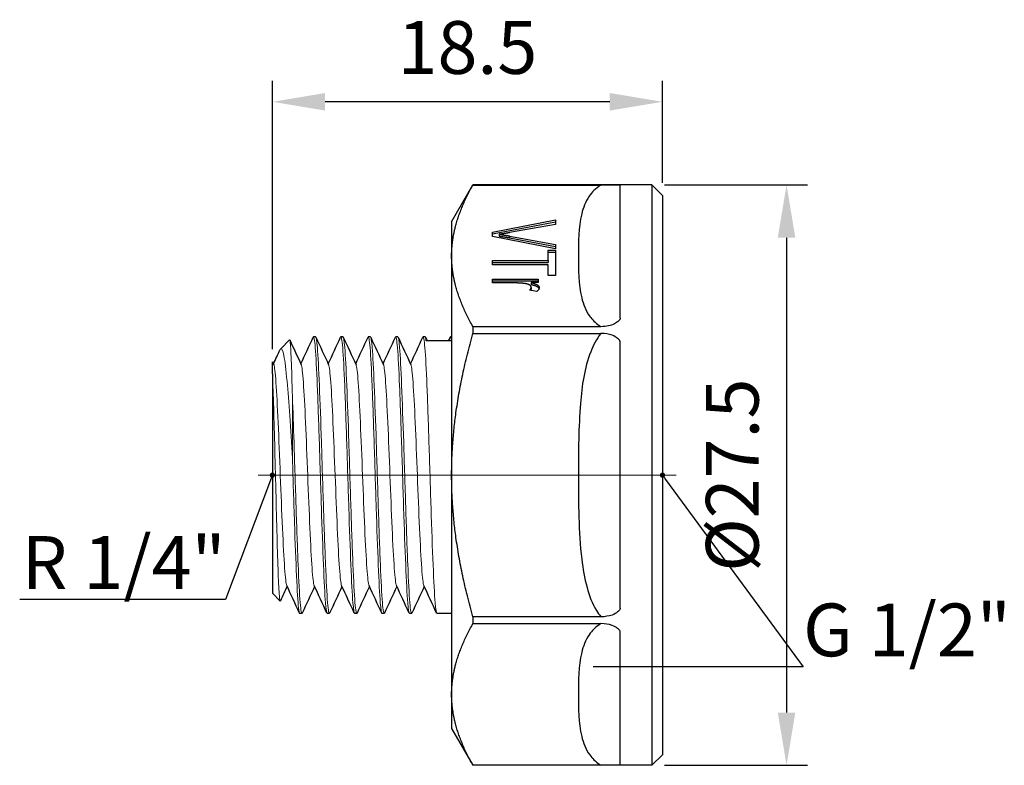
# Model space of a CAD drawing. Units: millimetres. Extents: x 187 to 3526, y 1276 to 1462.
# Drawn here: x 320 to 367, y 1379 to 1414 of the extents above; entities that cross this region are included whole.
import ezdxf
from ezdxf import colors
from ezdxf.entities.mleader import LeaderData, LeaderLine
from ezdxf.math import Vec2, Vec3

# ---------------------------------------------------------------- set-up
doc = ezdxf.new("R2010")
doc.units = ezdxf.units.MM
doc.linetypes.add('ACAD_ISO04W100', pattern=[30, 24, -3, 0, -3])
doc.layers.get('0').update_dxf_attribs({"color": 220})
for name, color, linetype, lineweight in [('Осевая', 1, 'ACAD_ISO04W100', 15), ('Основная толстая', 7, 'Continuous', 30), ('Основная тонкая', 7, 'Continuous', 15), ('Размеры', 7, 'Continuous', 18)]:
    doc.layers.add(name, color=color, linetype=linetype, lineweight=lineweight)
doc.styles.add('VALтекст', font='isocpeur.ttf', dxfattribs={"height": 2.5})
doc.dimstyles.new('VALразмер1', dxfattribs={"dimtxt": 2.5, "dimasz": 2.5, "dimexe": 1, "dimexo": 0.6, "dimgap": 1, "dimtad": 1, "dimdec": 1, "dimdsep": 46, "dimtxsty": 'VALтекст', "dimcen": 2.5, "dimclrt": 256, "dimadec": 0, "dimazin": 0, "dimtfac": 1, "dimtdec": 1, "dimtmove": 0, "dimatfit": 3, "dimfxl": 1, "dimarcsym": 0})

# ---------------------------------------------------------------- blocks, each defined once
blk = doc.blocks.new('*U173')
at = {"layer": 'Осевая', "color": 0, "transparency": 16777216}
blk.add_line((5.399, 0), (-14.427, 0), dxfattribs=at)
blk = doc.blocks.new('A$C75617984')
at = {"layer": 'Основная толстая', "extrusion": (-2.22045e-16, 1, -2.22045e-16)}
for p, q in [((-0.875, 11.875), (0.135, 13.625)), ((0.135, 13.625), (0.135, 13.624)), ((8.625, 13.625), (0.135, 13.625)), ((0.135, 13.624), (6.206, 13.624)), ((7.125, 7.31), (7.125, 13.609)), ((8.625, 13.625), (8.625, -13.875)), ((9.125, 13.125), (8.625, 13.625)), ((9.125, 13.125), (9.125, -13.375)), ((-0.875, 11.875), (-0.875, 10.267)), ((1.056, 11.391), (4.056, 11.971)), ((1.056, 11.304), (4.056, 11.884)), ((4.056, 11.756), (1.876, 11.366)), ((4.056, 11.971), (4.056, 11.756)), ((1.056, 11.186), (1.056, 11.391)), ((1.387, 11.287), (1.387, 11.2)), ((1.876, 11.207), (4.056, 10.801)), ((1.876, 11.207), (1.876, 11.12)), ((4.056, 10.599), (1.056, 11.186)), ((1.876, 11.12), (4.056, 10.715)), ((4.056, 10.801), (4.056, 10.599)), ((3.701, 10.532), (4.056, 10.532)), ((3.701, 10.039), (3.701, 10.532)), ((3.701, 10.446), (4.056, 10.446)), ((4.056, 10.532), (4.056, 9.343)), ((-0.875, 10.267), (-0.875, -0.125)), ((1.056, 9.84), (1.056, 10.039)), ((1.056, 10.039), (3.701, 10.039)), ((1.056, 9.952), (3.701, 9.952)), ((3.701, 9.84), (1.056, 9.84)), ((3.701, 10.039), (3.701, 9.952)), ((3.701, 9.343), (3.701, 9.84)), ((4.056, 9.343), (3.701, 9.343)), ((1.056, 8.981), (1.056, 9.165)), ((1.056, 9.165), (3.23, 9.165)), ((1.056, 9.078), (3.23, 9.078)), ((2.194, 8.981), (1.056, 8.981)), ((2.901, 8.999), (2.901, 8.913)), ((3.23, 8.999), (2.901, 8.999)), ((3.23, 9.165), (3.23, 8.999)), ((3.162, 8.575), (2.819, 8.639)), ((2.899, 8.774), (2.899, 8.687)), ((6.206, 6.911), (0.135, 6.911)), ((0.135, 6.911), (0.135, 6.588)), ((0.135, 6.588), (6.206, 6.588)), ((-8.982, 5.868), (-8.562, 6.288)), ((-7.325, 6.425), (-7.425, 6.425)), ((-6.025, 6.425), (-6.125, 6.425)), ((-4.725, 6.425), (-4.825, 6.425)), ((-3.425, 6.425), (-3.525, 6.425)), ((-2.125, 6.425), (-2.225, 6.425)), ((-0.875, 6.235), (-2.075, 6.235)), ((-0.875, 6.425), (-0.925, 6.425)), ((7.125, -6.424), (7.125, 6.174)), ((-9.375, 4.681), (-9.375, -5.725)), ((-0.875, -0.125), (-0.875, -10.517)), ((-9.375, -5.725), (-9.007, -6.093)), ((-7.975, -6.675), (-8.075, -6.675)), ((-6.675, -6.675), (-6.775, -6.675)), ((-5.375, -6.675), (-5.475, -6.675)), ((-4.075, -6.675), (-4.175, -6.675)), ((-2.775, -6.675), (-2.875, -6.675)), ((-0.875, -6.675), (-1.575, -6.675)), ((6.206, -6.838), (0.135, -6.838)), ((0.135, -6.838), (0.135, -7.161)), ((0.135, -7.161), (6.206, -7.161)), ((7.125, -13.859), (7.125, -7.56)), ((-0.875, -10.517), (-0.875, -12.125)), ((-0.875, -12.125), (0.135, -13.875)), ((9.125, -13.375), (8.625, -13.875)), ((6.206, -13.874), (0.135, -13.874)), ((0.135, -13.874), (0.135, -13.875)), ((8.625, -13.875), (0.135, -13.875))]:
    blk.add_line(p, q, dxfattribs=at)
at = {"layer": 'Основная толстая'}
for points in [[(-0.875, 10.267), (-0.875, 11.831), (0.135, 13.624)], [(0.135, 6.911), (-0.875, 8.703), (-0.875, 10.267)], [(-0.875, -0.125), (-0.875, 3.003), (0.135, 6.588)], [(0.135, -6.838), (-0.875, -3.253), (-0.875, -0.125)], [(-0.875, -10.517), (-0.875, -8.953), (0.135, -7.161)], [(0.135, -13.874), (-0.875, -12.081), (-0.875, -10.517)]]:
    blk.add_rational_spline(points, [1, 1.03581690789, 1], degree=2, dxfattribs=at)
for points, degree, knots in [([(6.206, 13.624), (6.201, 13.621), (6.196, 13.618), (5.943, 13.463), (5.775, 13.279), (5.464, 12.825), (5.363, 12.542), (5.135, 11.595), (5.141, 10.931), (5.141, 10.267), (5.141, 9.603), (5.135, 8.939), (5.366, 7.978), (5.473, 7.681), (5.788, 7.245), (5.931, 7.093), (6.152, 6.944), (6.179, 6.927), (6.206, 6.911)], 3, [-3.875388, -3.875388, -3.875388, -3.875388, -3.873007, -3.873007, -3.755682, -3.755682, -3.584746, -3.584746, -3.186493, -3.186493, -3.186493, -2.788123, -2.788123, -2.608919, -2.608919, -2.510073, -2.510073, -2.49743, -2.49743, -2.49743, -2.49743]), ([(7.125, 13.609), (7.125, 13.609), (7.125, 13.609), (7.125, 13.609), (7.125, 13.609), (7.125, 13.609), (7.125, 13.609), (7.125, 13.609), (7.125, 13.609), (7.125, 13.609), (7.125, 13.609), (7.125, 13.61), (7.125, 13.61), (7.124, 13.61), (7.124, 13.61), (7.122, 13.61), (7.121, 13.61), (7.117, 13.611), (7.114, 13.611), (7.102, 13.613), (7.093, 13.613), (7.059, 13.615), (7.029, 13.617), (6.932, 13.62), (6.843, 13.621), (6.584, 13.623), (6.406, 13.624), (6.206, 13.624)], 3, [-0.00000506, -0.00000506, -0.00000506, -0.00000506, 0, 0, 0.00000998, 0.00000998, 0.00004236, 0.00004236, 0.00011818, 0.00011818, 0.0002782, 0.0002782, 0.00060321, 0.00060321, 0.00125718, 0.00125718, 0.00257577, 0.00257577, 0.00526035, 0.00526035, 0.01084233, 0.01084233, 0.02296545, 0.02296545, 0.04821741, 0.04821741, 0.08173651, 0.08173651, 0.08173651, 0.08173651]), ([(2.901, 8.913), (3.132, 8.85), (3.255, 8.759), (3.271, 8.717)], 2, [0, 0, 0, 1, 1.684064, 1.684064, 1.684064]), ([(7.125, 7.31), (7.125, 7.31), (7.125, 7.31), (7.125, 7.31), (7.125, 7.31), (7.125, 7.31), (7.125, 7.31), (7.125, 7.31), (7.125, 7.309), (7.125, 7.309), (7.125, 7.308), (7.125, 7.307), (7.125, 7.306), (7.124, 7.304), (7.124, 7.302), (7.123, 7.297), (7.122, 7.294), (7.119, 7.284), (7.116, 7.277), (7.107, 7.259), (7.1, 7.246), (7.075, 7.21), (7.054, 7.186), (6.985, 7.122), (6.922, 7.079), (6.759, 7), (6.666, 6.97), (6.452, 6.923), (6.329, 6.911), (6.206, 6.911)], 3, [0, 0, 0, 0, 0.0000045, 0.0000045, 0.0000139, 0.0000139, 0.0000567, 0.0000567, 0.0001472, 0.0001472, 0.0003408, 0.0003408, 0.0007357, 0.0007357, 0.0015308, 0.0015308, 0.0031321, 0.0031321, 0.0063832, 0.0063832, 0.0126501, 0.0126501, 0.026068, 0.026068, 0.0533407, 0.0533407, 0.0827981, 0.0827981, 0.1197002, 0.1197002, 0.1197002, 0.1197002]), ([(6.206, 6.588), (5.994, 6.334), (5.84, 6.033), (5.417, 4.951), (5.304, 4.106), (5.143, 2.146), (5.141, 1.009), (5.141, -0.125), (5.141, -1.453), (5.135, -2.787), (5.349, -4.56), (5.425, -5.007), (5.651, -5.827), (5.791, -6.207), (6.06, -6.648), (6.129, -6.746), (6.206, -6.838)], 3, [-3.875152, -3.875152, -3.875152, -3.875152, -3.776314, -3.776314, -3.526666, -3.526666, -3.186375, -3.186375, -3.186375, -2.787959, -2.787959, -2.652111, -2.652111, -2.532922, -2.532922, -2.497293, -2.497293, -2.497293, -2.497293]), ([(7.125, 6.174), (7.125, 6.174), (7.125, 6.174), (7.125, 6.174), (7.125, 6.174), (7.125, 6.174), (7.125, 6.174), (7.125, 6.175), (7.125, 6.175), (7.125, 6.175), (7.125, 6.176), (7.125, 6.177), (7.125, 6.178), (7.124, 6.18), (7.124, 6.181), (7.123, 6.186), (7.122, 6.189), (7.12, 6.198), (7.118, 6.204), (7.11, 6.223), (7.103, 6.236), (7.087, 6.261), (7.078, 6.274), (7.048, 6.311), (7.024, 6.335), (6.932, 6.411), (6.843, 6.462), (6.584, 6.556), (6.406, 6.588), (6.206, 6.588)], 3, [-0.00000131, -0.00000131, -0.00000131, -0.00000131, 0, 0, 0.00000416, 0.00000416, 0.00002883, 0.00002883, 0.00008099, 0.00008099, 0.00019462, 0.00019462, 0.00042781, 0.00042781, 0.00089791, 0.00089791, 0.00184417, 0.00184417, 0.00376129, 0.00376129, 0.00795471, 0.00795471, 0.01236572, 0.01236572, 0.0218233, 0.0218233, 0.04584144, 0.04584144, 0.07772248, 0.07772248, 0.07772248, 0.07772248]), ([(-9.375, 4.681), (-9.375, 4.849), (-9.375, 4.983), (-9.375, 5.193), (-9.375, 5.252), (-9.375, 5.252)], 3, [1.2970932, 1.2970932, 1.2970932, 1.2970932, 1.4120115, 1.4120115, 1.5503124, 1.5503124, 1.5503124, 1.5503124]), ([(7.125, -6.424), (7.125, -6.424), (7.125, -6.424), (7.125, -6.424), (7.125, -6.424), (7.125, -6.424), (7.125, -6.424), (7.125, -6.425), (7.125, -6.425), (7.125, -6.425), (7.125, -6.426), (7.125, -6.427), (7.125, -6.428), (7.124, -6.43), (7.124, -6.431), (7.123, -6.436), (7.122, -6.439), (7.12, -6.448), (7.118, -6.454), (7.11, -6.473), (7.103, -6.486), (7.087, -6.511), (7.078, -6.524), (7.048, -6.561), (7.024, -6.585), (6.932, -6.661), (6.843, -6.713), (6.584, -6.806), (6.406, -6.838), (6.206, -6.838)], 3, [0, 0, 0, 0, 0.0000044, 0.0000044, 0.0000122, 0.0000122, 0.0000586, 0.0000586, 0.0001568, 0.0001568, 0.0003709, 0.0003709, 0.0008104, 0.0008104, 0.0016962, 0.0016962, 0.0034788, 0.0034788, 0.0070902, 0.0070902, 0.0149886, 0.0149886, 0.0232966, 0.0232966, 0.0411103, 0.0411103, 0.0863511, 0.0863511, 0.146399, 0.146399, 0.146399, 0.146399]), ([(6.206, -7.161), (6.201, -7.164), (6.196, -7.167), (5.943, -7.322), (5.775, -7.505), (5.464, -7.96), (5.363, -8.242), (5.135, -9.189), (5.141, -9.854), (5.141, -10.517), (5.141, -11.181), (5.135, -11.845), (5.366, -12.806), (5.473, -13.103), (5.788, -13.539), (5.931, -13.692), (6.152, -13.841), (6.179, -13.857), (6.206, -13.874)], 3, [-3.875388, -3.875388, -3.875388, -3.875388, -3.873007, -3.873007, -3.755682, -3.755682, -3.584746, -3.584746, -3.186493, -3.186493, -3.186493, -2.788123, -2.788123, -2.608919, -2.608919, -2.510073, -2.510073, -2.49743, -2.49743, -2.49743, -2.49743]), ([(7.125, -7.56), (7.125, -7.56), (7.125, -7.56), (7.125, -7.56), (7.125, -7.56), (7.125, -7.56), (7.125, -7.56), (7.125, -7.56), (7.125, -7.559), (7.125, -7.559), (7.125, -7.558), (7.125, -7.557), (7.125, -7.556), (7.124, -7.553), (7.124, -7.551), (7.122, -7.545), (7.121, -7.541), (7.117, -7.53), (7.114, -7.522), (7.102, -7.5), (7.093, -7.485), (7.059, -7.44), (7.029, -7.411), (6.932, -7.333), (6.843, -7.284), (6.584, -7.192), (6.406, -7.161), (6.206, -7.161)], 3, [-0.00000506, -0.00000506, -0.00000506, -0.00000506, 0, 0, 0.00000998, 0.00000998, 0.00004236, 0.00004236, 0.00011818, 0.00011818, 0.0002782, 0.0002782, 0.0006032, 0.0006032, 0.00125718, 0.00125718, 0.00257577, 0.00257577, 0.00526034, 0.00526034, 0.01084231, 0.01084231, 0.02296541, 0.02296541, 0.04821732, 0.04821732, 0.08173637, 0.08173637, 0.08173637, 0.08173637]), ([(7.125, -13.859), (7.125, -13.859), (7.125, -13.859), (7.125, -13.859), (7.125, -13.859), (7.125, -13.859), (7.125, -13.859), (7.125, -13.859), (7.125, -13.859), (7.125, -13.859), (7.125, -13.859), (7.125, -13.86), (7.125, -13.86), (7.124, -13.86), (7.124, -13.86), (7.123, -13.86), (7.122, -13.86), (7.119, -13.861), (7.116, -13.861), (7.107, -13.862), (7.1, -13.863), (7.075, -13.865), (7.054, -13.866), (6.985, -13.868), (6.922, -13.87), (6.759, -13.872), (6.666, -13.873), (6.452, -13.874), (6.329, -13.874), (6.206, -13.874)], 3, [0, 0, 0, 0, 0.0000045, 0.0000045, 0.0000139, 0.0000139, 0.0000567, 0.0000567, 0.0001472, 0.0001472, 0.0003408, 0.0003408, 0.0007357, 0.0007357, 0.0015308, 0.0015308, 0.0031321, 0.0031321, 0.0063832, 0.0063832, 0.0126501, 0.0126501, 0.026068, 0.026068, 0.0533407, 0.0533407, 0.0827981, 0.0827981, 0.1197002, 0.1197002, 0.1197002, 0.1197002])]:
    blk.add_open_spline(points, degree=degree, knots=knots, dxfattribs=at)
for points, degree in [([(1.876, 11.366), (1.616, 11.319), (1.387, 11.287)], 2), ([(1.387, 11.287), (1.632, 11.253), (1.876, 11.207)], 2), ([(1.387, 11.2), (1.632, 11.166), (1.876, 11.12)], 2), ([(2.624, 8.95), (2.428, 8.981), (2.194, 8.981)], 2), ([(2.899, 8.774), (2.899, 8.835), (2.752, 8.93), (2.624, 8.95)], 2), ([(2.901, 8.999), (3.132, 8.936), (3.278, 8.829), (3.278, 8.764)], 2), ([(2.819, 8.639), (2.899, 8.707), (2.899, 8.774)], 2), ([(2.883, 8.627), (2.899, 8.657), (2.899, 8.687)], 2), ([(3.278, 8.764), (3.278, 8.671), (3.162, 8.575)], 2), ([(-8.552, 6.282), (-8.371, 5.89), (-8.189, 5.498), (-8.007, 5.106)], 3), ([(-8.025, 5.144), (-7.83, 5.566), (-7.634, 5.988), (-7.439, 6.41)], 3), ([(-7.311, 6.41), (-7.11, 5.975), (-6.909, 5.54), (-6.707, 5.106)], 3), ([(-6.725, 5.144), (-6.53, 5.566), (-6.334, 5.988), (-6.139, 6.41)], 3), ([(-6.011, 6.41), (-5.81, 5.975), (-5.609, 5.54), (-5.407, 5.106)], 3), ([(-5.425, 5.144), (-5.23, 5.566), (-5.034, 5.988), (-4.839, 6.41)], 3), ([(-4.711, 6.41), (-4.51, 5.975), (-4.309, 5.54), (-4.107, 5.106)], 3), ([(-4.125, 5.144), (-3.93, 5.566), (-3.734, 5.988), (-3.539, 6.41)], 3), ([(-3.411, 6.41), (-3.21, 5.975), (-3.009, 5.54), (-2.807, 5.106)], 3), ([(-2.825, 5.144), (-2.63, 5.566), (-2.434, 5.988), (-2.239, 6.41)], 3), ([(-2.075, 6.235), (-2.092, 6.361), (-2.108, 6.425), (-2.125, 6.425)], 3), ([(-2.111, 6.41), (-2.084, 6.351), (-2.057, 6.293), (-2.03, 6.235)], 3), ([(-1.02, 6.235), (-0.993, 6.293), (-0.966, 6.351), (-0.939, 6.41)], 3), ([(-0.939, 6.41), (-0.918, 6.456), (-0.896, 6.397), (-0.875, 6.235)], 3), ([(-9.325, 5.144), (-9.22, 5.37), (-9.116, 5.596), (-9.011, 5.822)], 3), ([(-9.375, 5.252), (-9.352, 5.203), (-9.33, 5.155), (-9.307, 5.106)], 3), ([(-8.675, -5.394), (-8.782, -5.625), (-8.889, -5.856), (-8.996, -6.087)], 3), ([(-8.089, -6.66), (-8.29, -6.225), (-8.491, -5.79), (-8.693, -5.356)], 3), ([(-7.375, -5.394), (-7.57, -5.816), (-7.766, -6.238), (-7.961, -6.66)], 3), ([(-6.789, -6.66), (-6.99, -6.225), (-7.191, -5.79), (-7.393, -5.356)], 3), ([(-6.075, -5.394), (-6.27, -5.816), (-6.466, -6.238), (-6.661, -6.66)], 3), ([(-5.489, -6.66), (-5.69, -6.225), (-5.891, -5.79), (-6.093, -5.356)], 3), ([(-4.775, -5.394), (-4.97, -5.816), (-5.166, -6.238), (-5.361, -6.66)], 3), ([(-4.189, -6.66), (-4.39, -6.225), (-4.591, -5.79), (-4.793, -5.356)], 3), ([(-3.475, -5.394), (-3.67, -5.816), (-3.866, -6.238), (-4.061, -6.66)], 3), ([(-2.889, -6.66), (-3.09, -6.225), (-3.291, -5.79), (-3.493, -5.356)], 3), ([(-2.175, -5.394), (-2.37, -5.816), (-2.566, -6.238), (-2.761, -6.66)], 3), ([(-1.589, -6.66), (-1.79, -6.225), (-1.991, -5.79), (-2.193, -5.356)], 3)]:
    blk.add_open_spline(points, degree=degree, dxfattribs=at)
at = {"layer": 'Основная тонкая', "extrusion": (-2.22045e-16, 1, -2.22045e-16)}
blk.add_line((-8.425, 3.596), (-8.425, 0.665), dxfattribs=at)
at = {"layer": 'Основная тонкая'}
for points, knots in [([(-8.425, 3.596), (-8.443, 4.284), (-8.462, 4.869), (-8.498, 5.761), (-8.517, 6.062), (-8.544, 6.268), (-8.553, 6.297), (-8.562, 6.288)], [0, 0, 0, 0, 0.2548859, 0.2548859, 0.5076648, 0.5076648, 0.6289592, 0.6289592, 0.6289592, 0.6289592]), ([(-7.439, 6.41), (-7.407, 6.48), (-7.374, 6.305), (-7.342, 5.905), (-7.31, 5.506), (-7.277, 4.882), (-7.245, 4.099), (-7.213, 3.318), (-7.18, 2.38), (-7.148, 1.384), (-7.116, 0.386), (-7.083, -0.668), (-7.051, -1.665), (-7.019, -2.66), (-6.986, -3.596), (-6.954, -4.375), (-6.922, -5.155), (-6.889, -5.776), (-6.857, -6.17), (-6.829, -6.502), (-6.802, -6.675), (-6.775, -6.675)], [9.356444, 9.356444, 9.356444, 9.356444, 9.825795, 9.825795, 9.825795, 10.294633, 10.294633, 10.294633, 10.763039, 10.763039, 10.763039, 11.232889, 11.232889, 11.232889, 11.701653, 11.701653, 11.701653, 12.171311, 12.171311, 12.171311, 12.566371, 12.566371, 12.566371, 12.566371]), ([(-6.661, -6.66), (-6.693, -6.73), (-6.726, -6.555), (-6.758, -6.155), (-6.79, -5.756), (-6.823, -5.132), (-6.855, -4.349), (-6.887, -3.568), (-6.92, -2.63), (-6.952, -1.634), (-6.984, -0.636), (-7.017, 0.418), (-7.049, 1.415), (-7.081, 2.41), (-7.114, 3.346), (-7.146, 4.125), (-7.178, 4.905), (-7.211, 5.526), (-7.243, 5.92), (-7.271, 6.252), (-7.298, 6.425), (-7.325, 6.425)], [-18.91789, -18.91789, -18.91789, -18.91789, -18.448539, -18.448539, -18.448539, -17.979701, -17.979701, -17.979701, -17.511295, -17.511295, -17.511295, -17.041445, -17.041445, -17.041445, -16.57268, -16.57268, -16.57268, -16.103023, -16.103023, -16.103023, -15.707963, -15.707963, -15.707963, -15.707963]), ([(-6.139, 6.41), (-6.107, 6.48), (-6.074, 6.305), (-6.042, 5.905), (-6.01, 5.506), (-5.977, 4.882), (-5.945, 4.099), (-5.913, 3.318), (-5.88, 2.38), (-5.848, 1.384), (-5.816, 0.386), (-5.783, -0.668), (-5.751, -1.665), (-5.719, -2.66), (-5.686, -3.596), (-5.654, -4.375), (-5.622, -5.155), (-5.589, -5.776), (-5.557, -6.17), (-5.529, -6.502), (-5.502, -6.675), (-5.475, -6.675)], [15.639629, 15.639629, 15.639629, 15.639629, 16.108981, 16.108981, 16.108981, 16.577818, 16.577818, 16.577818, 17.046224, 17.046224, 17.046224, 17.516074, 17.516074, 17.516074, 17.984839, 17.984839, 17.984839, 18.454496, 18.454496, 18.454496, 18.849556, 18.849556, 18.849556, 18.849556]), ([(-5.361, -6.66), (-5.393, -6.73), (-5.426, -6.555), (-5.458, -6.155), (-5.49, -5.756), (-5.523, -5.132), (-5.555, -4.349), (-5.587, -3.568), (-5.62, -2.63), (-5.652, -1.634), (-5.684, -0.636), (-5.717, 0.418), (-5.749, 1.415), (-5.781, 2.41), (-5.814, 3.346), (-5.846, 4.125), (-5.878, 4.905), (-5.911, 5.526), (-5.943, 5.92), (-5.971, 6.252), (-5.998, 6.425), (-6.025, 6.425)], [-25.201075, -25.201075, -25.201075, -25.201075, -24.731724, -24.731724, -24.731724, -24.262886, -24.262886, -24.262886, -23.79448, -23.79448, -23.79448, -23.32463, -23.32463, -23.32463, -22.855866, -22.855866, -22.855866, -22.386208, -22.386208, -22.386208, -21.991149, -21.991149, -21.991149, -21.991149]), ([(-4.839, 6.41), (-4.807, 6.48), (-4.774, 6.305), (-4.742, 5.905), (-4.71, 5.506), (-4.677, 4.882), (-4.645, 4.099), (-4.613, 3.318), (-4.58, 2.38), (-4.548, 1.384), (-4.516, 0.386), (-4.483, -0.668), (-4.451, -1.665), (-4.419, -2.66), (-4.386, -3.596), (-4.354, -4.375), (-4.322, -5.155), (-4.289, -5.776), (-4.257, -6.17), (-4.229, -6.502), (-4.202, -6.675), (-4.175, -6.675)], [21.922814, 21.922814, 21.922814, 21.922814, 22.392166, 22.392166, 22.392166, 22.861003, 22.861003, 22.861003, 23.32941, 23.32941, 23.32941, 23.79926, 23.79926, 23.79926, 24.268024, 24.268024, 24.268024, 24.737681, 24.737681, 24.737681, 25.132741, 25.132741, 25.132741, 25.132741]), ([(-4.061, -6.66), (-4.093, -6.73), (-4.126, -6.555), (-4.158, -6.155), (-4.19, -5.756), (-4.223, -5.132), (-4.255, -4.349), (-4.287, -3.568), (-4.32, -2.63), (-4.352, -1.634), (-4.384, -0.636), (-4.417, 0.418), (-4.449, 1.415), (-4.481, 2.41), (-4.514, 3.346), (-4.546, 4.125), (-4.578, 4.905), (-4.611, 5.526), (-4.643, 5.92), (-4.671, 6.252), (-4.698, 6.425), (-4.725, 6.425)], [-31.484261, -31.484261, -31.484261, -31.484261, -31.014909, -31.014909, -31.014909, -30.546072, -30.546072, -30.546072, -30.077666, -30.077666, -30.077666, -29.607815, -29.607815, -29.607815, -29.139051, -29.139051, -29.139051, -28.669394, -28.669394, -28.669394, -28.274334, -28.274334, -28.274334, -28.274334]), ([(-3.539, 6.41), (-3.507, 6.48), (-3.474, 6.305), (-3.442, 5.905), (-3.41, 5.506), (-3.377, 4.882), (-3.345, 4.099), (-3.313, 3.318), (-3.28, 2.38), (-3.248, 1.384), (-3.216, 0.386), (-3.183, -0.668), (-3.151, -1.665), (-3.119, -2.66), (-3.086, -3.596), (-3.054, -4.375), (-3.022, -5.155), (-2.989, -5.776), (-2.957, -6.17), (-2.929, -6.502), (-2.902, -6.675), (-2.875, -6.675)], [28.206, 28.206, 28.206, 28.206, 28.675351, 28.675351, 28.675351, 29.144189, 29.144189, 29.144189, 29.612595, 29.612595, 29.612595, 30.082445, 30.082445, 30.082445, 30.551209, 30.551209, 30.551209, 31.020867, 31.020867, 31.020867, 31.415927, 31.415927, 31.415927, 31.415927]), ([(-2.761, -6.66), (-2.793, -6.73), (-2.826, -6.555), (-2.858, -6.155), (-2.89, -5.756), (-2.923, -5.132), (-2.955, -4.349), (-2.987, -3.568), (-3.02, -2.63), (-3.052, -1.634), (-3.084, -0.636), (-3.117, 0.418), (-3.149, 1.415), (-3.181, 2.41), (-3.214, 3.346), (-3.246, 4.125), (-3.278, 4.905), (-3.311, 5.526), (-3.343, 5.92), (-3.371, 6.252), (-3.398, 6.425), (-3.425, 6.425)], [-37.767446, -37.767446, -37.767446, -37.767446, -37.298095, -37.298095, -37.298095, -36.829257, -36.829257, -36.829257, -36.360851, -36.360851, -36.360851, -35.891001, -35.891001, -35.891001, -35.422236, -35.422236, -35.422236, -34.952579, -34.952579, -34.952579, -34.557519, -34.557519, -34.557519, -34.557519]), ([(-2.239, 6.41), (-2.207, 6.48), (-2.174, 6.305), (-2.142, 5.905), (-2.11, 5.506), (-2.077, 4.882), (-2.045, 4.099), (-2.013, 3.318), (-1.98, 2.38), (-1.948, 1.384), (-1.916, 0.386), (-1.883, -0.668), (-1.851, -1.665), (-1.819, -2.66), (-1.786, -3.596), (-1.754, -4.375), (-1.722, -5.155), (-1.689, -5.776), (-1.657, -6.17), (-1.629, -6.502), (-1.602, -6.675), (-1.575, -6.675)], [34.489185, 34.489185, 34.489185, 34.489185, 34.958536, 34.958536, 34.958536, 35.427374, 35.427374, 35.427374, 35.89578, 35.89578, 35.89578, 36.36563, 36.36563, 36.36563, 36.834395, 36.834395, 36.834395, 37.304052, 37.304052, 37.304052, 37.699112, 37.699112, 37.699112, 37.699112]), ([(-9.011, 5.822), (-9, 5.846), (-8.989, 5.862), (-8.928, 5.914), (-8.879, 5.801), (-8.779, 5.274), (-8.729, 4.859), (-8.637, 3.853), (-8.595, 3.299), (-8.509, 2.056), (-8.467, 1.373), (-8.425, 0.665)], [1.0487738, 1.0487738, 1.0487738, 1.0487738, 1.0992559, 1.0992559, 1.336158, 1.336158, 1.5787393, 1.5787393, 1.7901179, 1.7901179, 2.0056368, 2.0056368, 2.0056368, 2.0056368]), ([(-8.996, -6.087), (-9.008, -6.113), (-9.019, -6.076), (-9.05, -5.827), (-9.068, -5.53), (-9.105, -4.68), (-9.123, -4.137), (-9.16, -2.878), (-9.178, -2.175), (-9.215, -0.701), (-9.233, 0.055), (-9.27, 1.52), (-9.288, 2.215), (-9.325, 3.454), (-9.343, 3.987), (-9.366, 4.504), (-9.371, 4.596), (-9.375, 4.681)], [2.538392, 2.538392, 2.538392, 2.538392, 2.687801, 2.687801, 2.919489, 2.919489, 3.149067, 3.149067, 3.376533, 3.376533, 3.601887, 3.601887, 3.825129, 3.825129, 4.046258, 4.046258, 4.098374, 4.098374, 4.098374, 4.098374]), ([(-9.307, 5.106), (-9.273, 5.032), (-9.239, 4.74), (-9.205, 4.264), (-9.171, 3.788), (-9.136, 3.13), (-9.102, 2.367), (-9.068, 1.602), (-9.034, 0.732), (-8.999, -0.138), (-8.965, -1.005), (-8.931, -1.872), (-8.897, -2.634), (-8.863, -3.398), (-8.828, -4.056), (-8.794, -4.529), (-8.76, -4.996), (-8.726, -5.283), (-8.693, -5.356)], [3.226774, 3.226774, 3.226774, 3.226774, 3.722529, 3.722529, 3.722529, 4.21776, 4.21776, 4.21776, 4.714852, 4.714852, 4.714852, 5.210601, 5.210601, 5.210601, 5.707677, 5.707677, 5.707677, 6.198004, 6.198004, 6.198004, 6.198004]), ([(-8.007, 5.106), (-7.973, 5.032), (-7.939, 4.74), (-7.905, 4.264), (-7.871, 3.788), (-7.836, 3.13), (-7.802, 2.367), (-7.768, 1.602), (-7.734, 0.732), (-7.699, -0.138), (-7.665, -1.005), (-7.631, -1.872), (-7.597, -2.634), (-7.563, -3.398), (-7.528, -4.056), (-7.494, -4.529), (-7.46, -4.996), (-7.426, -5.283), (-7.393, -5.356)], [9.509959, 9.509959, 9.509959, 9.509959, 10.005714, 10.005714, 10.005714, 10.500945, 10.500945, 10.500945, 10.998037, 10.998037, 10.998037, 11.493787, 11.493787, 11.493787, 11.990862, 11.990862, 11.990862, 12.481189, 12.481189, 12.481189, 12.481189]), ([(-6.707, 5.106), (-6.673, 5.032), (-6.639, 4.74), (-6.605, 4.264), (-6.571, 3.788), (-6.536, 3.13), (-6.502, 2.367), (-6.468, 1.602), (-6.434, 0.732), (-6.399, -0.138), (-6.365, -1.005), (-6.331, -1.872), (-6.297, -2.634), (-6.263, -3.398), (-6.228, -4.056), (-6.194, -4.529), (-6.16, -4.996), (-6.126, -5.283), (-6.093, -5.356)], [15.793145, 15.793145, 15.793145, 15.793145, 16.2889, 16.2889, 16.2889, 16.78413, 16.78413, 16.78413, 17.281223, 17.281223, 17.281223, 17.776972, 17.776972, 17.776972, 18.274047, 18.274047, 18.274047, 18.764375, 18.764375, 18.764375, 18.764375]), ([(-5.407, 5.106), (-5.373, 5.032), (-5.339, 4.74), (-5.305, 4.264), (-5.271, 3.788), (-5.236, 3.13), (-5.202, 2.367), (-5.168, 1.602), (-5.134, 0.732), (-5.099, -0.138), (-5.065, -1.005), (-5.031, -1.872), (-4.997, -2.634), (-4.963, -3.398), (-4.928, -4.056), (-4.894, -4.529), (-4.86, -4.996), (-4.826, -5.283), (-4.793, -5.356)], [22.07633, 22.07633, 22.07633, 22.07633, 22.572085, 22.572085, 22.572085, 23.067316, 23.067316, 23.067316, 23.564408, 23.564408, 23.564408, 24.060157, 24.060157, 24.060157, 24.557233, 24.557233, 24.557233, 25.04756, 25.04756, 25.04756, 25.04756]), ([(-4.107, 5.106), (-4.073, 5.032), (-4.039, 4.74), (-4.005, 4.264), (-3.971, 3.788), (-3.936, 3.13), (-3.902, 2.367), (-3.868, 1.602), (-3.834, 0.732), (-3.799, -0.138), (-3.765, -1.005), (-3.731, -1.872), (-3.697, -2.634), (-3.663, -3.398), (-3.628, -4.056), (-3.594, -4.529), (-3.56, -4.996), (-3.526, -5.283), (-3.493, -5.356)], [28.359515, 28.359515, 28.359515, 28.359515, 28.85527, 28.85527, 28.85527, 29.350501, 29.350501, 29.350501, 29.847593, 29.847593, 29.847593, 30.343343, 30.343343, 30.343343, 30.840418, 30.840418, 30.840418, 31.330745, 31.330745, 31.330745, 31.330745]), ([(-2.807, 5.106), (-2.773, 5.032), (-2.739, 4.74), (-2.705, 4.264), (-2.671, 3.788), (-2.636, 3.13), (-2.602, 2.367), (-2.568, 1.602), (-2.534, 0.732), (-2.499, -0.138), (-2.465, -1.005), (-2.431, -1.872), (-2.397, -2.634), (-2.363, -3.398), (-2.328, -4.056), (-2.294, -4.529), (-2.26, -4.996), (-2.226, -5.283), (-2.193, -5.356)], [34.6427, 34.6427, 34.6427, 34.6427, 35.138456, 35.138456, 35.138456, 35.633686, 35.633686, 35.633686, 36.130779, 36.130779, 36.130779, 36.626528, 36.626528, 36.626528, 37.123603, 37.123603, 37.123603, 37.613931, 37.613931, 37.613931, 37.613931]), ([(-7.961, -6.66), (-7.993, -6.73), (-8.025, -6.556), (-8.058, -6.158), (-8.09, -5.758), (-8.123, -5.133), (-8.155, -4.349), (-8.187, -3.567), (-8.22, -2.629), (-8.252, -1.633), (-8.284, -0.635), (-8.317, 0.418), (-8.349, 1.414), (-8.374, 2.193), (-8.4, 2.937), (-8.425, 3.596)], [-12.634705, -12.634705, -12.634705, -12.634705, -12.166322, -12.166322, -12.166322, -11.696547, -11.696547, -11.696547, -11.227838, -11.227838, -11.227838, -10.758322, -10.758322, -10.758322, -10.391422, -10.391422, -10.391422, -10.391422]), ([(-8.425, 0.665), (-8.393, -0.353), (-8.36, -1.4), (-8.328, -2.363), (-8.296, -3.325), (-8.263, -4.202), (-8.231, -4.902), (-8.199, -5.603), (-8.166, -6.125), (-8.134, -6.412), (-8.114, -6.586), (-8.095, -6.675), (-8.075, -6.675)], [4.591558, 4.591558, 4.591558, 4.591558, 5.06112, 5.06112, 5.06112, 5.529676, 5.529676, 5.529676, 5.998803, 5.998803, 5.998803, 6.283185, 6.283185, 6.283185, 6.283185])]:
    blk.add_open_spline(points, degree=3, knots=knots, dxfattribs=at)
at = {"layer": 'Осевая'}
blk.add_blockref('*U173', (4.38, -0.125), dxfattribs=at)
blk = doc.blocks.new('*D213')
at = {"layer": 'Defpoints', "color": 0, "transparency": 16777216}
for p in [(331.837, 1410.414), (350.337, 1405.972, -0.283), (331.837, 1398.099, -0.283)]:
    blk.add_point(p, dxfattribs=at)
at = {"layer": 'Размеры', "color": 0, "lineweight": -2, "transparency": 16777216}
for p, q in [((331.837, 1398.699), (331.837, 1411.414)), ((350.337, 1406.572), (350.337, 1411.414)), ((347.837, 1410.414), (334.337, 1410.414))]:
    blk.add_line(p, q, dxfattribs=at)
at = {"layer": 'Размеры', "color": 0, "transparency": 16777216}
for points in [[(334.337, 1410.831), (334.337, 1409.998), (331.837, 1410.414)], [(347.837, 1410.831), (347.837, 1409.998), (350.337, 1410.414)]]:
    blk.add_solid(points, dxfattribs=at)
at = {"layer": 'Размеры', "transparency": 16777216, "insert": (341.087, 1412.664), "char_height": 2.5, "attachment_point": 5, "style": 'VALтекст'}
blk.add_mtext('18.5', dxfattribs=at)
blk = doc.blocks.new('*D214')
at = {"layer": 'Defpoints', "color": 0, "transparency": 16777216}
for p in [(349.837, 1406.472, -0.283), (349.837, 1378.972, -0.283), (356.22, 1378.972)]:
    blk.add_point(p, dxfattribs=at)
at = {"layer": 'Размеры', "color": 0, "lineweight": -2, "transparency": 16777216}
for p, q in [((350.437, 1406.472), (357.22, 1406.472)), ((356.22, 1403.972), (356.22, 1381.472)), ((350.437, 1378.972), (357.22, 1378.972))]:
    blk.add_line(p, q, dxfattribs=at)
at = {"layer": 'Размеры', "color": 0, "transparency": 16777216}
for points in [[(355.803, 1403.972), (356.636, 1403.972), (356.22, 1406.472)], [(355.803, 1381.472), (356.636, 1381.472), (356.22, 1378.972)]]:
    blk.add_solid(points, dxfattribs=at)
at = {"layer": 'Размеры', "transparency": 16777216, "insert": (353.97, 1392.722), "char_height": 2.5, "attachment_point": 5, "rotation": 90, "style": 'VALтекст'}
blk.add_mtext('%%C27.5', dxfattribs=at)
blk = doc.blocks.new('_Dot')
at = {"color": 0, "linetype": 'ByBlock', "lineweight": -2}
blk.add_line((-0.5, 0), (-1, 0), dxfattribs=at)
at = {"color": 0, "linetype": 'ByBlock', "const_width": 0.5}
blk.add_lwpolyline([(-0.25, 0, 1), (0.25, 0, 1)], format="xyb", close=True, dxfattribs=at)

msp = doc.modelspace()

# ---------------------------------------------------------------- block references
msp.add_blockref('A$C75617984', (341.212, 1392.847, -0.283))

# ---------------------------------------------------------------- dimensions: what is measured, and where the dimension line sits
at = {"layer": 'Размеры'}
dim = msp.add_linear_dim(base=(331.837, 1410.414), p1=(350.337, 1405.972, -0.283), p2=(331.837, 1398.099, -0.283), dimstyle='VALразмер1', dxfattribs=at)
dim.commit()
dim.dimension.update_dxf_attribs({"geometry": '*D213', "text_midpoint": (341.087, 1412.664)})
dim = msp.add_linear_dim(base=(356.22, 1378.972), p1=(349.837, 1406.472, -0.283), p2=(349.837, 1378.972, -0.283), angle=90, text='%%C<>', dimstyle='VALразмер1', dxfattribs=at)
dim.commit()
dim.dimension.update_dxf_attribs({"geometry": '*D214', "text_midpoint": (353.97, 1392.722)})

# ---------------------------------------------------------------- leaders
ml = msp.add_multileader_mtext('Standard', dxfattribs=at)
ml.set_content('R 1/4"', color=256, style='VALтекст')
ml.set_leader_properties()
ml.set_arrow_properties(name='DOT')
ml.build(insert=Vec2(0, 0))
ml.multileader.update_dxf_attribs({"has_dogleg": 0, "text_left_attachment_type": 6, "text_right_attachment_type": 6, "dogleg_length": 0, "arrow_head_size": 0.25})
ctx = ml.context
ctx.base_point, ctx.char_height, ctx.arrow_head_size, ctx.landing_gap_size, ctx.plane_origin = Vec3(320.119, 1386.834, -0.283), 2.5, 0.25, 0, Vec3(331.837, 1392.722, -0.283)
ctx.left_attachment, ctx.right_attachment, ctx.text_align_type = 6, 6, 2
notes = []
notes.append((ctx, [(0, (1, 1, 0), (329.619, 1386.834, -0.283), (-1, 0), 0, [(0, [(331.837, 1392.722, -0.283)], 0, [])])]))
ctx.mtext.insert, ctx.mtext.alignment, ctx.mtext.flow_direction = Vec3(329.619, 1389.834, -0.283), 3, 5
ml = msp.add_multileader_mtext('Standard', dxfattribs=at)
ml.set_content('G 1/2"', color=256, style='VALтекст')
ml.set_leader_properties()
ml.set_arrow_properties(name='DOT')
ml.build(insert=Vec2(0, 0))
ml.multileader.update_dxf_attribs({"has_dogleg": 0, "text_left_attachment_type": 6, "text_right_attachment_type": 6, "dogleg_length": 0, "arrow_head_size": 0.25})
ctx = ml.context
ctx.base_point, ctx.char_height, ctx.arrow_head_size, ctx.landing_gap_size, ctx.plane_origin = Vec3(357.004, 1383.638, -0.283), 2.5, 0.25, 0, Vec3(350.337, 1392.722, -0.283)
ctx.left_attachment, ctx.right_attachment = 6, 6
notes.append((ctx, [(0, (1, 1, 0), (357.004, 1383.638, -0.283), (1, 0), 0, [(0, [(350.337, 1392.722, -0.283)], 0, [])])]))
ctx.mtext.insert, ctx.mtext.flow_direction = Vec3(357.004, 1386.638, -0.283), 5
for ctx, leaders in notes:
    for number, flags, end, landing, length, lines in leaders:
        leader = LeaderData()
        leader.index, (leader.has_last_leader_line, leader.has_dogleg_vector, leader.attachment_direction) = number, flags
        leader.last_leader_point, leader.dogleg_vector, leader.dogleg_length = Vec3(end), Vec3(landing), length
        for number, points, colour, breaks in lines:
            line = LeaderLine()
            line.index, line.vertices, line.color, line.breaks = number, Vec3.list(points), colors.encode_raw_color(colour), breaks
            leader.lines.append(line)
        ctx.leaders.append(leader)

doc.saveas('drawing.dxf')
